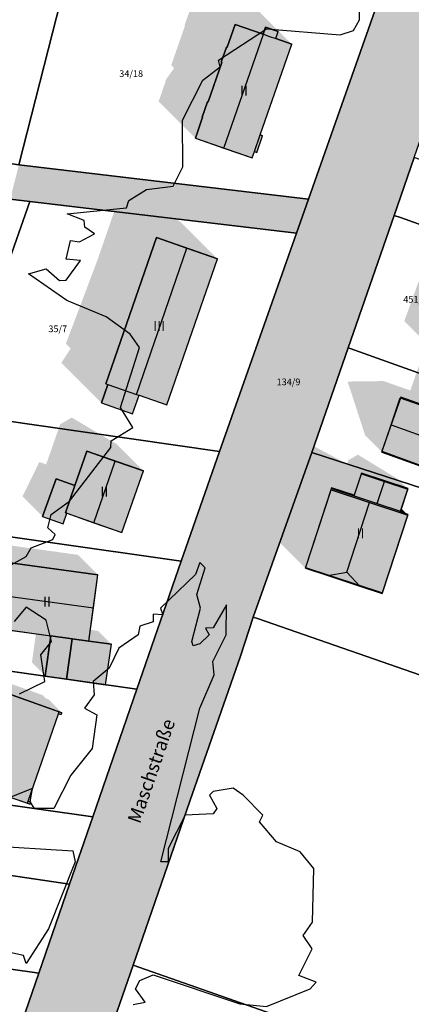
# Model space of a CAD drawing. Units: millimetres. Extents: x 238 to 3518, y -74 to 2735.
# Drawn here: x 1443 to 1501, y 1211 to 1358 of the extents above; entities that cross this region are included whole.
import ezdxf
from ezdxf.enums import TextEntityAlignment as Align

# ---------------------------------------------------------------- set-up
doc = ezdxf.new("R2010")
doc.units = ezdxf.units.MM
for name, color, linetype in [('LP_Flurstueck_bez', 7, 'Continuous'), ('LP_Flurstuecke', 8, 'Continuous'), ('LP_Gebaeude_Dachaufsicht', 9, 'Continuous'), ('LP_Gebaeude_Dachschatten', 253, 'Continuous'), ('LP_Gebaeude_F', 254, 'Continuous'), ('LP_Gebaeude_Geschosszahl', 7, 'Continuous'), ('LP_Gebaeude_Schatten', 7, 'Continuous'), ('LP_Gebaeude_U', 7, 'Continuous'), ('LP_Topographie_Hoehenlinien', 8, 'Continuous'), ('LP_Verkehr_Strassen', 9, 'Continuous'), ('LP_Verkehr_Strassennamen', 7, 'Continuous'), ('LP_Verkehr_Wege_Plaetze', 252, 'Continuous')]:
    doc.layers.add(name, color=color, linetype=linetype)
doc.styles.get("Standard").update_dxf_attribs({"font": 'arial.ttf'})

msp = doc.modelspace()

# ---------------------------------------------------------------- hatches: boundary and pattern name
at = {"layer": 'LP_Gebaeude_Dachschatten'}
for points in [[(1479.06, 1356.08), (1479.01, 1356.09), (1474.81, 1357.55), (1473.62, 1354.15), (1473.54, 1354.17), (1472.75, 1351.88), (1472.82, 1351.85), (1470.77, 1345.97), (1470.7, 1345.99), (1469.89, 1343.69), (1469.97, 1343.66), (1468.88, 1340.54), (1473.13, 1339.06)], [(1467.62, 1324.07), (1463.06, 1325.67), (1455.5, 1303.78), (1455.78, 1303.68), (1460.05, 1302.19)], [(1508.5, 1293.92), (1509.87, 1297.55), (1510.04, 1297.98), (1503.55, 1300.28), (1499.54, 1301.68), (1498.17, 1297.61)], [(1456.87, 1292.22), (1452.63, 1293.7), (1450.85, 1288.58), (1449.42, 1284.47), (1449.63, 1284.4), (1453.66, 1282.99)], [(1493.73, 1290.31), (1492.64, 1286.99), (1496.11, 1285.85), (1497.2, 1289.17)], [(1489.19, 1287.91), (1485.35, 1276.18), (1488.7, 1275.08), (1491.53, 1275.61), (1494.95, 1286.02)], [(1453.62, 1270.23), (1454.3, 1275.18), (1440.44, 1277.1), (1439.75, 1272.15)]]:
    msp.add_hatch(color=253, dxfattribs=at).paths.add_polyline_path(points)
at = {"layer": 'LP_Gebaeude_F'}
for points in [[(1468.88, 1340.54), (1477.38, 1337.58), (1477.71, 1338.53), (1478.07, 1338.4), (1478.94, 1340.89), (1478.58, 1341.01), (1483.31, 1354.6), (1480.91, 1355.43), (1481.28, 1356.49), (1479.38, 1357.15), (1479.01, 1356.09), (1474.81, 1357.55), (1473.62, 1354.15), (1473.54, 1354.17), (1472.75, 1351.88), (1472.82, 1351.85), (1470.77, 1345.97), (1470.7, 1345.99), (1469.89, 1343.69), (1469.97, 1343.66)], [(1454.82, 1300.91), (1459.48, 1299.3), (1460.44, 1302.06), (1464.6, 1300.61), (1472.18, 1322.47), (1463.06, 1325.67), (1455.5, 1303.78), (1455.78, 1303.68)], [(1496.77, 1293.67), (1507, 1289.95), (1509.9, 1297.64), (1510.06, 1298.08), (1503.59, 1300.37), (1499.63, 1301.77)], [(1449.42, 1284.47), (1449.63, 1284.4), (1457.89, 1281.52), (1461.11, 1290.74), (1452.63, 1293.7), (1450.85, 1288.58)], [(1446.01, 1283.93), (1449.08, 1282.84), (1449.63, 1284.4), (1449.42, 1284.47), (1450.85, 1288.58), (1448.02, 1289.57)], [(1485.35, 1276.26), (1496.91, 1272.48), (1500.75, 1284.22), (1499.56, 1284.61), (1500.71, 1288.13), (1493.73, 1290.41), (1492.64, 1287.09), (1489.26, 1288.2)], [(1439.06, 1267.2), (1447.24, 1266.07), (1450.42, 1265.62), (1452.94, 1265.27), (1454.3, 1275.18), (1440.44, 1277.1)], [(1446.41, 1260.07), (1449.58, 1259.59), (1450.42, 1265.62), (1447.24, 1266.07)], [(1449.58, 1259.59), (1455.45, 1258.72), (1456.33, 1264.79), (1452.94, 1265.27), (1450.42, 1265.62)], [(1433.91, 1244.42), (1444.14, 1240.89), (1444.24, 1241.18), (1443.83, 1241.32), (1448.39, 1254.41), (1448.79, 1254.27), (1448.89, 1254.55), (1438.96, 1258.07), (1438.68, 1258.17), (1434.74, 1246.82)]]:
    msp.add_hatch(color=254, dxfattribs=at).paths.add_polyline_path(points)
at = {"layer": 'LP_Gebaeude_Schatten'}
for points in [[(1470.06, 1365.08), (1471.47, 1364.26), (1473.41, 1362.93), (1477.81, 1360.1), (1483.31, 1354.6), (1480.91, 1355.43), (1481.28, 1356.49), (1479.38, 1357.15), (1479.01, 1356.09), (1474.81, 1357.55), (1473.62, 1354.15), (1473.54, 1354.17), (1472.75, 1351.88), (1472.82, 1351.85), (1470.77, 1345.97), (1470.7, 1345.99), (1469.89, 1343.69), (1469.97, 1343.66), (1468.88, 1340.54), (1463.38, 1346.04), (1464.46, 1349.13), (1464.39, 1349.19), (1465.69, 1350.99), (1465.7, 1350.99), (1465.27, 1351.47), (1467.31, 1357.31), (1467.25, 1357.38), (1468.04, 1359.67), (1468.12, 1359.65), (1469.31, 1363.05), (1470.01, 1365.09), (1470.06, 1365.08)], [(1478.58, 1341.01), (1478.64, 1341.18), (1478.94, 1340.89), (1478.58, 1341.01)], [(1506.23, 1329.87), (1508.14, 1329.17), (1507.81, 1334.22), (1511.39, 1336.58), (1511.73, 1337.51), (1512.25, 1337.32), (1515.32, 1336.2), (1516.54, 1335.75), (1515.39, 1332.58), (1513.81, 1328.22), (1512.23, 1323.87), (1506.15, 1307.15), (1500.15, 1313.15), (1506.23, 1329.87)], [(1450.21, 1309.07), (1449.5, 1309.78), (1454.23, 1322.32), (1458.12, 1333.57), (1466.68, 1327.97), (1472.18, 1322.47), (1467.62, 1324.07), (1463.06, 1325.67), (1455.5, 1303.78), (1455.78, 1303.68), (1454.82, 1300.91), (1448.82, 1306.91), (1450.21, 1309.07)], [(1501.05, 1302.78), (1502.49, 1306.85), (1507.53, 1305.7), (1514.57, 1302.56), (1517.07, 1300.06), (1504.99, 1304.35), (1503.55, 1300.28), (1499.54, 1301.68), (1498.17, 1297.61), (1496.8, 1293.54), (1494.3, 1296.04), (1491.67, 1304.11), (1497.04, 1304.18), (1501.05, 1302.78)], [(1445.52, 1292.07), (1446.54, 1291.71), (1446.85, 1292.58), (1448.63, 1297.7), (1450.37, 1298.72), (1457.11, 1294.74), (1461.11, 1290.74), (1456.87, 1292.22), (1452.63, 1293.7), (1450.85, 1288.58), (1448.02, 1289.57), (1446.01, 1283.93), (1443.01, 1286.93), (1445.52, 1292.07)], [(1483.19, 1293.91), (1483.26, 1294.1), (1483.61, 1293.98), (1486.45, 1294.52), (1491.64, 1291.76), (1491.73, 1292.31), (1493.2, 1293.17), (1499.17, 1289.53), (1500.67, 1288.03), (1493.73, 1290.31), (1492.64, 1286.99), (1489.26, 1288.1), (1489.19, 1287.91), (1485.35, 1276.18), (1479.35, 1282.18), (1483.19, 1293.91)], [(1499.52, 1284.52), (1499.58, 1284.71), (1499.72, 1285.12), (1500.7, 1284.13), (1499.52, 1284.52)], [(1454.3, 1275.18), (1440.44, 1277.1), (1439.75, 1272.15), (1439.06, 1267.2), (1436.06, 1270.2), (1433.25, 1278.65), (1437.44, 1280.1), (1451.3, 1278.18), (1454.3, 1275.18)], [(1445.01, 1266.38), (1447.24, 1266.07), (1446.41, 1260.07), (1444.41, 1262.07), (1445.01, 1266.38)], [(1456.33, 1264.79), (1452.94, 1265.27), (1453.17, 1266.96), (1454.33, 1266.79), (1456.33, 1264.79)], [(1446.49, 1256.7), (1446.89, 1256.55), (1448.89, 1254.55), (1448.49, 1254.7), (1438.96, 1258.07), (1439.47, 1259.51), (1445.99, 1257.2), (1446.49, 1256.7)], [(1443.83, 1241.32), (1443.9, 1241.51), (1444.24, 1241.18), (1443.83, 1241.32)]]:
    msp.add_hatch(color=7, dxfattribs=at).paths.add_polyline_path(points)
at = {"layer": 'LP_Verkehr_Strassen'}
msp.add_hatch(color=9, dxfattribs=at).paths.add_polyline_path([(1338.27, 1034.94), (1339.43, 1027.15), (1348.07, 1038.23), (1355.18, 1047.1), (1361.93, 1055.48), (1368.72, 1063.86), (1375.55, 1072.23), (1382.42, 1080.56), (1389.32, 1088.86), (1396.26, 1097.14), (1403.2, 1105.39), (1410.01, 1113.28), (1416.3, 1121.67), (1421.99, 1130.43), (1427.08, 1139.54), (1431.56, 1148.98), (1434.41, 1156.15), (1435.6, 1157.37), (1437.04, 1158.28), (1438.12, 1158.66), (1438.65, 1158.84), (1440.35, 1159.03), (1443.93, 1171.81), (1442.75, 1172.78), (1441.89, 1174.19), (1441.73, 1175.69), (1454.57, 1213.02), (1473.56, 1268.2), (1503.98, 1356.22), (1504.69, 1357.68), (1505.58, 1358.81), (1506.93, 1359.54), (1508.15, 1359.99), (1509.57, 1360.22), (1512.13, 1367.72), (1510.3, 1368.85), (1509.6, 1370.1), (1509.75, 1372.09), (1514.06, 1384.55), (1536.72, 1448.52), (1552.7, 1493.63), (1556, 1503.78), (1558.08, 1506.22), (1559.89, 1507.12), (1561.5, 1507.04), (1567.45, 1512.73), (1573.76, 1518.77), (1573.1, 1519.61), (1572.34, 1522.3), (1572.64, 1524.89), (1577.82, 1530.25), (1573.68, 1534.68), (1572.6, 1535.85), (1562.44, 1538.28), (1560.13, 1538.91), (1560.96, 1536.73), (1561.93, 1533.9), (1562.99, 1526.99), (1562.93, 1524.99), (1561.61, 1522.45), (1559.8, 1520.49), (1557.08, 1517.13), (1554.39, 1513.25), (1552.23, 1509.63), (1550.38, 1505.49), (1548.17, 1499.54), (1540.54, 1477.79), (1539.01, 1476.46), (1536.65, 1476.24), (1494.41, 1482.19), (1450.41, 1488.39), (1445.11, 1488.17), (1441.6, 1462.89), (1453.97, 1461.16), (1456.53, 1479.46), (1459.91, 1482.01), (1489.91, 1477.79), (1534.97, 1471.45), (1536.71, 1469.6), (1536.98, 1467.84), (1531.28, 1451.24), (1511.39, 1394.9), (1488.51, 1331.04), (1485.8, 1331.42), (1484.01, 1326.34), (1486.98, 1325.85), (1467.43, 1268.86), (1432.65, 1168.66), (1431.85, 1167.97), (1430.63, 1167.61), (1429.27, 1167.32), (1427.18, 1157.93), (1427.72, 1156.91), (1427.91, 1155.77), (1427.56, 1154.67), (1426.18, 1151.14), (1421.88, 1142.01), (1416.99, 1133.19), (1411.53, 1124.71), (1405.52, 1116.61), (1398.98, 1108.93), (1391.82, 1100.81), (1384.74, 1092.62), (1377.74, 1084.36), (1370.83, 1076.04), (1364, 1067.64), (1357.25, 1059.18), (1350.59, 1050.65), (1344.18, 1042.26)])
at = {"layer": 'LP_Verkehr_Wege_Plaetze'}
for points in [[(1485.8, 1331.42), (1488.51, 1331.04), (1511.39, 1394.9), (1531.28, 1451.24), (1536.98, 1467.84), (1536.71, 1469.6), (1534.97, 1471.45), (1527.71, 1450.9), (1521.84, 1434.2), (1515.71, 1416.76), (1509.16, 1398.13), (1504.74, 1385.51), (1504.1, 1383.66), (1499.35, 1370.03), (1495.72, 1359.61)], [(1441.73, 1175.69), (1441.89, 1174.19), (1442.75, 1172.78), (1443.93, 1171.81), (1450.05, 1189.39), (1459.55, 1216.78), (1468.06, 1241.32), (1475.62, 1263.03), (1477.55, 1268.86), (1486.29, 1293.49), (1491.75, 1309.17), (1498.64, 1328.97), (1501.65, 1337.62), (1508.46, 1357.17), (1509.57, 1360.22), (1508.15, 1359.99), (1506.93, 1359.54), (1505.58, 1358.81), (1504.69, 1357.68), (1503.98, 1356.22), (1473.56, 1268.2), (1454.57, 1213.02)], [(1441.15, 1331.41), (1444.09, 1331.06), (1484.01, 1326.34), (1485.8, 1331.42), (1442.47, 1336.56)], [(1429.27, 1167.32), (1430.63, 1167.61), (1431.85, 1167.97), (1432.65, 1168.66), (1467.43, 1268.86), (1486.98, 1325.85), (1484.01, 1326.34), (1472.51, 1293.66), (1466.73, 1277.25), (1460.11, 1258.1), (1453.51, 1238.99), (1450.03, 1228.91), (1445.43, 1215.57), (1437.88, 1193.71), (1430.17, 1171.39)]]:
    msp.add_hatch(color=252, dxfattribs=at).paths.add_polyline_path(points)

# ---------------------------------------------------------------- linework, layer by layer
at = {"layer": 'LP_Flurstuecke', "color": 8}
for points in [[(1440.35, 1159.03), (1443.93, 1171.81), (1450.05, 1189.39), (1459.55, 1216.78), (1468.06, 1241.32), (1475.62, 1263.03), (1477.55, 1268.86), (1486.29, 1293.49), (1491.75, 1309.17), (1498.64, 1328.97), (1501.65, 1337.62), (1508.46, 1357.17), (1509.57, 1360.22), (1512.13, 1367.72), (1512.66, 1369.23), (1518.83, 1386.73), (1527.2, 1410.44), (1527.88, 1412.36), (1528.22, 1413.33), (1532.43, 1425.33), (1538.65, 1443.08), (1549.42, 1473.14), (1556.33, 1492.41), (1561.5, 1507.04)], [(1546.5, 1504.25), (1545.12, 1500.35), (1543.77, 1496.49), (1536.65, 1476.24), (1534.97, 1471.45), (1527.71, 1450.9), (1521.84, 1434.2), (1515.71, 1416.76), (1509.16, 1398.13), (1504.74, 1385.51), (1504.1, 1383.66), (1499.35, 1370.03), (1495.72, 1359.61), (1485.8, 1331.42), (1484.01, 1326.34), (1472.51, 1293.66), (1466.73, 1277.25), (1460.11, 1258.1), (1453.51, 1238.99), (1450.03, 1228.91), (1445.43, 1215.57), (1437.88, 1193.71)]]:
    msp.add_lwpolyline(points, dxfattribs=at)
for points in [[(1358.62, 1349.37), (1442.47, 1336.56), (1449.97, 1366.14), (1408.54, 1372.06), (1368.54, 1377.77), (1359.59, 1352.15)], [(1442.47, 1336.56), (1485.8, 1331.42), (1495.72, 1359.61), (1449.97, 1366.14)], [(1356.85, 1344.31), (1441.15, 1331.41), (1444.09, 1331.06), (1484.01, 1326.34), (1485.8, 1331.42), (1442.47, 1336.56), (1358.62, 1349.37)], [(1339.58, 1295.36), (1427.13, 1282.89), (1430.54, 1292.58), (1432.91, 1299.31), (1444.09, 1331.06), (1441.15, 1331.41), (1356.85, 1344.31), (1354.6, 1338.02), (1342.99, 1305.04)], [(1498.64, 1328.97), (1499.58, 1328.64), (1512.25, 1324.14), (1531.98, 1317.14), (1535.04, 1325.85), (1525.61, 1329.18), (1515.37, 1332.79), (1502.61, 1337.29), (1501.65, 1337.62)], [(1432.91, 1299.31), (1472.51, 1293.66), (1484.01, 1326.34), (1444.09, 1331.06)], [(1491.75, 1309.17), (1492.06, 1309.06), (1505.04, 1304.44), (1517.06, 1300.16), (1525.02, 1297.32), (1531.98, 1317.14), (1512.25, 1324.14), (1499.58, 1328.64), (1498.64, 1328.97)], [(1486.29, 1293.49), (1519.86, 1282.61), (1525.02, 1297.32), (1517.06, 1300.16), (1505.04, 1304.44), (1492.06, 1309.06), (1491.75, 1309.17)], [(1427.13, 1282.89), (1466.73, 1277.25), (1472.51, 1293.66), (1432.91, 1299.31), (1430.54, 1292.58)], [(1332.79, 1276.12), (1412.26, 1264.87), (1460.11, 1258.1), (1466.73, 1277.25), (1427.13, 1282.89), (1339.58, 1295.36)], [(1477.55, 1268.86), (1478.18, 1268.63), (1521.11, 1253.73), (1529.06, 1250.97), (1537.51, 1276.89), (1533.91, 1278.06), (1519.86, 1282.61), (1486.29, 1293.49)], [(1459.55, 1216.78), (1494.53, 1204.53), (1496.61, 1203.89), (1511.71, 1198.62), (1526.81, 1193.36), (1551.75, 1184.67), (1554.49, 1183.73), (1563.02, 1208.58), (1547.1, 1214.01), (1541.56, 1219.17), (1547.02, 1234.88), (1550.75, 1243.44), (1529.06, 1250.97), (1521.11, 1253.73), (1478.18, 1268.63), (1477.55, 1268.86), (1475.62, 1263.03), (1468.06, 1241.32)], [(1409.77, 1248.06), (1416.35, 1247.13), (1421.84, 1243.47), (1453.51, 1238.99), (1460.11, 1258.1), (1412.26, 1264.87)], [(1330.01, 1231.75), (1330.26, 1208.73), (1377.65, 1202.11), (1379.24, 1201.89), (1437.88, 1193.71), (1445.43, 1215.57), (1444.46, 1215.71), (1363.41, 1227.07), (1364.24, 1241.62), (1364.79, 1251.48), (1364.96, 1254.38), (1330.67, 1259.21), (1330.6, 1256.32), (1330.37, 1246.64)], [(1364.24, 1241.62), (1450.03, 1228.91), (1453.51, 1238.99), (1421.84, 1243.47), (1364.79, 1251.48)], [(1363.41, 1227.07), (1444.46, 1215.71), (1445.43, 1215.57), (1450.03, 1228.91), (1364.24, 1241.62)], [(1450.05, 1189.39), (1451.07, 1189.3), (1490.44, 1185.88), (1496.61, 1203.89), (1494.53, 1204.53), (1459.55, 1216.78)]]:
    msp.add_lwpolyline(points, close=True, dxfattribs=at)
at = {"layer": 'LP_Gebaeude_Dachaufsicht', "color": 9}
for p, q in [((1473.62, 1354.15, 76.37), (1474.81, 1357.55, 76.37)), ((1474.81, 1357.55, 76.37), (1479.01, 1356.09, 81.09)), ((1479.01, 1356.09, 72.3), (1479.38, 1357.15, 72.3)), ((1479.38, 1357.15, 72.3), (1481.28, 1356.49, 72.3)), ((1473.13, 1339.06, 81.15), (1479.06, 1356.08, 81.15)), ((1479.01, 1356.09, 81.09), (1479.06, 1356.08, 81.15)), ((1479.01, 1356.09, 72.3), (1479.06, 1356.08, 72.3)), ((1479.06, 1356.08, 72.3), (1479.97, 1355.76, 72.3)), ((1479.06, 1356.08, 81.15), (1479.97, 1355.76, 80.12)), ((1479.97, 1355.76, 80.12), (1480.91, 1355.43, 79.07)), ((1479.97, 1355.76, 72.3), (1480.91, 1355.43, 72.3)), ((1480.91, 1355.43, 72.3), (1481.28, 1356.49, 72.3)), ((1472.75, 1351.88, 76.28), (1473.54, 1354.17, 76.28)), ((1473.54, 1354.17, 76.28), (1473.62, 1354.15, 76.37)), ((1478.58, 1341.01, 76.37), (1483.31, 1354.6, 76.37)), ((1480.91, 1355.43, 79.07), (1483.31, 1354.6, 76.37)), ((1470.77, 1345.97, 76.37), (1472.82, 1351.85, 76.37)), ((1472.75, 1351.88, 76.28), (1472.82, 1351.85, 76.37)), ((1469.89, 1343.69, 76.28), (1470.7, 1345.99, 76.28)), ((1470.7, 1345.99, 76.28), (1470.77, 1345.97, 76.37)), ((1468.88, 1340.54, 76.37), (1469.97, 1343.66, 76.37)), ((1469.89, 1343.69, 76.28), (1469.97, 1343.66, 76.37)), ((1477.71, 1338.53, 76.37), (1478.58, 1341.01, 76.37)), ((1478.07, 1338.4, 76.37), (1478.94, 1340.89, 76.37)), ((1478.58, 1341.01, 76.37), (1478.94, 1340.89, 76.37)), ((1468.88, 1340.54, 76.37), (1473.13, 1339.06, 81.15)), ((1473.13, 1339.06, 81.15), (1477.38, 1337.58, 76.37)), ((1477.38, 1337.58, 76.37), (1477.71, 1338.53, 76.37)), ((1477.71, 1338.53, 76.37), (1478.07, 1338.4, 76.37)), ((1455.5, 1303.78, 76.83), (1463.06, 1325.67, 76.83)), ((1463.06, 1325.67, 76.83), (1467.62, 1324.07, 82.34)), ((1460.05, 1302.19, 82.34), (1467.62, 1324.07, 82.34)), ((1467.62, 1324.07, 82.34), (1472.18, 1322.47, 76.83)), ((1464.6, 1300.61, 76.83), (1472.18, 1322.47, 76.83)), ((1454.82, 1300.91, 76.83), (1455.78, 1303.68, 76.83)), ((1455.5, 1303.78, 76.83), (1455.78, 1303.68, 77.17)), ((1455.78, 1303.68, 77.17), (1460.05, 1302.19, 82.34)), ((1455.78, 1303.68, 76.83), (1460.05, 1302.19, 76.83)), ((1459.48, 1299.3, 76.83), (1460.44, 1302.06, 76.83)), ((1460.05, 1302.19, 82.34), (1460.44, 1302.06, 81.88)), ((1460.05, 1302.19, 76.83), (1460.44, 1302.06, 76.83)), ((1460.44, 1302.06, 81.88), (1464.6, 1300.61, 76.83)), ((1498.17, 1297.61, 78.67), (1499.54, 1301.68, 73.13)), ((1499.54, 1301.68, 73.13), (1503.55, 1300.28, 73.11)), ((1454.82, 1300.91, 76.83), (1459.48, 1299.3, 76.83)), ((1496.8, 1293.54, 73.13), (1498.17, 1297.61, 78.67)), ((1498.17, 1297.61, 78.67), (1508.5, 1293.92, 78.67)), ((1450.85, 1288.58, 74.51), (1452.63, 1293.7, 74.51)), ((1452.63, 1293.7, 74.51), (1456.87, 1292.22, 78.25)), ((1453.66, 1282.99, 78.25), (1456.87, 1292.22, 78.25)), ((1456.87, 1292.22, 78.25), (1461.11, 1290.74, 74.51)), ((1496.8, 1293.54, 73.13), (1506.96, 1289.86, 73.13)), ((1457.89, 1281.52, 74.51), (1461.11, 1290.74, 74.51)), ((1446.01, 1283.93, 72.63), (1448.02, 1289.57, 72.63)), ((1448.02, 1289.57, 72.63), (1450.85, 1288.58, 72.63)), ((1492.64, 1286.99, 71.73), (1493.73, 1290.31, 71.73)), ((1493.73, 1290.31, 71.73), (1497.2, 1289.17, 74.9)), ((1449.42, 1284.47, 74.51), (1450.85, 1288.58, 74.51)), ((1449.42, 1284.47, 72.63), (1450.85, 1288.58, 72.63)), ((1485.35, 1276.18, 77.54), (1489.19, 1287.91, 77.54)), ((1489.19, 1287.91, 77.54), (1489.26, 1288.1, 77.54)), ((1489.19, 1287.91, 77.54), (1494.95, 1286.02, 81.21)), ((1489.19, 1287.91, 77.54), (1499.52, 1284.52, 77.54)), ((1489.26, 1288.1, 77.54), (1499.58, 1284.71, 77.54)), ((1496.11, 1285.85, 74.9), (1497.2, 1289.17, 74.9)), ((1497.2, 1289.17, 74.9), (1500.67, 1288.03, 71.73)), ((1499.58, 1284.71, 71.73), (1500.67, 1288.03, 71.73)), ((1492.64, 1286.99, 71.73), (1496.11, 1285.85, 74.9)), ((1491.53, 1275.61, 81.21), (1494.95, 1286.02, 81.21)), ((1494.95, 1286.02, 81.21), (1500.7, 1284.13, 77.54)), ((1496.11, 1285.85, 74.9), (1499.58, 1284.71, 71.73)), ((1446.01, 1283.93, 72.63), (1449.08, 1282.84, 72.63)), ((1449.08, 1282.84, 72.63), (1449.63, 1284.4, 72.63)), ((1449.42, 1284.47, 74.51), (1449.63, 1284.4, 74.7)), ((1449.42, 1284.47, 72.63), (1449.63, 1284.4, 72.63)), ((1449.63, 1284.4, 74.7), (1453.66, 1282.99, 78.25)), ((1496.85, 1272.4, 77.54), (1500.7, 1284.13, 77.54)), ((1499.52, 1284.52, 77.54), (1499.58, 1284.71, 77.54)), ((1453.66, 1282.99, 78.25), (1457.89, 1281.52, 74.51)), ((1440.44, 1277.1, 73.03), (1454.3, 1275.18, 73.03)), ((1485.35, 1276.18, 77.54), (1488.7, 1275.08, 79.68)), ((1453.62, 1270.23, 77.99), (1454.3, 1275.18, 73.03)), ((1488.7, 1275.08, 79.68), (1491.53, 1275.61, 81.21)), ((1488.7, 1275.08, 79.68), (1493.5, 1273.5, 79.68)), ((1491.53, 1275.61, 81.21), (1493.5, 1273.5, 79.68)), ((1493.5, 1273.5, 79.68), (1496.85, 1272.4, 77.54)), ((1439.75, 1272.15, 77.99), (1453.62, 1270.23, 77.99)), ((1452.94, 1265.27, 73.03), (1453.62, 1270.23, 77.99)), ((1439.06, 1267.2, 73.03), (1447.24, 1266.07, 73.03)), ((1446.41, 1260.07, 71.74), (1447.24, 1266.07, 71.74)), ((1447.24, 1266.07, 73.03), (1450.42, 1265.62, 73.03)), ((1447.24, 1266.07, 71.74), (1450.42, 1265.62, 71.74)), ((1449.58, 1259.59, 71.74), (1450.42, 1265.62, 71.74)), ((1450.42, 1265.62, 73.03), (1452.94, 1265.27, 73.03)), ((1450.42, 1265.62, 71.74), (1452.94, 1265.27, 71.74)), ((1452.94, 1265.27, 71.74), (1456.33, 1264.79, 71.74)), ((1455.45, 1258.72, 71.74), (1456.33, 1264.79, 71.74)), ((1446.41, 1260.07, 71.74), (1449.58, 1259.59, 71.74)), ((1449.58, 1259.59, 71.74), (1455.45, 1258.72, 71.74)), ((1438.96, 1258.07, 72.59), (1448.49, 1254.7, 72.59)), ((1443.83, 1241.32, 72.59), (1448.39, 1254.41, 72.59)), ((1448.39, 1254.41, 72.59), (1448.49, 1254.7, 72.59)), ((1448.39, 1254.41, 72.15), (1448.49, 1254.7, 72.15)), ((1448.39, 1254.41, 72.15), (1448.79, 1254.27, 72.15)), ((1448.49, 1254.7, 72.15), (1448.89, 1254.55, 72.15)), ((1448.79, 1254.27, 72.15), (1448.89, 1254.55, 72.15)), ((1433.91, 1244.42, 72.59), (1443.73, 1241.03, 72.59)), ((1443.73, 1241.03, 72.59), (1443.83, 1241.32, 72.59)), ((1443.73, 1241.03, 72.59), (1444.14, 1240.89, 72.59)), ((1443.83, 1241.32, 72.59), (1444.24, 1241.18, 72.59)), ((1444.14, 1240.89, 72.59), (1444.24, 1241.18, 72.59))]:
    msp.add_line(p, q, dxfattribs=at)
at = {"layer": 'LP_Gebaeude_U', "color": 7}
for points in [[(1468.88, 1340.54), (1477.38, 1337.58), (1477.71, 1338.53), (1478.07, 1338.4), (1478.94, 1340.89), (1478.58, 1341.01), (1483.31, 1354.6), (1480.91, 1355.43), (1481.28, 1356.49), (1479.38, 1357.15), (1479.01, 1356.09), (1474.81, 1357.55), (1473.62, 1354.15), (1473.54, 1354.17), (1472.75, 1351.88), (1472.82, 1351.85), (1470.77, 1345.97), (1470.7, 1345.99), (1469.89, 1343.69), (1469.97, 1343.66)], [(1454.82, 1300.91), (1459.48, 1299.3), (1460.44, 1302.06), (1464.6, 1300.61), (1472.18, 1322.47), (1463.06, 1325.67), (1455.5, 1303.78), (1455.78, 1303.68)], [(1496.77, 1293.67), (1507, 1289.95), (1509.9, 1297.64), (1510.06, 1298.08), (1503.59, 1300.37), (1499.63, 1301.77)], [(1449.42, 1284.47), (1449.63, 1284.4), (1457.89, 1281.52), (1461.11, 1290.74), (1452.63, 1293.7), (1450.85, 1288.58)], [(1446.01, 1283.93), (1449.08, 1282.84), (1449.63, 1284.4), (1449.42, 1284.47), (1450.85, 1288.58), (1448.02, 1289.57)], [(1485.35, 1276.26), (1496.91, 1272.48), (1500.75, 1284.22), (1499.56, 1284.61), (1500.71, 1288.13), (1493.73, 1290.41), (1492.64, 1287.09), (1489.26, 1288.2)], [(1439.06, 1267.2), (1447.24, 1266.07), (1450.42, 1265.62), (1452.94, 1265.27), (1454.3, 1275.18), (1440.44, 1277.1)], [(1446.41, 1260.07), (1449.58, 1259.59), (1450.42, 1265.62), (1447.24, 1266.07)], [(1449.58, 1259.59), (1455.45, 1258.72), (1456.33, 1264.79), (1452.94, 1265.27), (1450.42, 1265.62)], [(1433.91, 1244.42), (1444.14, 1240.89), (1444.24, 1241.18), (1443.83, 1241.32), (1448.39, 1254.41), (1448.79, 1254.27), (1448.89, 1254.55), (1438.96, 1258.07), (1438.68, 1258.17), (1434.74, 1246.82)]]:
    msp.add_lwpolyline(points, close=True, dxfattribs=at)
at = {"layer": 'LP_Topographie_Hoehenlinien', "color": 8}
for points in [[(1439.55, 1275.75), (1443.55, 1277.92), (1444.28, 1279.22), (1447.55, 1280.49), (1447.89, 1281.22), (1446.81, 1282.22), (1447.28, 1284.22), (1450.03, 1286.22), (1456.24, 1294.22), (1456.29, 1295.22), (1459.51, 1297.22), (1457.65, 1300.22), (1460.52, 1309.22), (1459.14, 1311.22), (1455.55, 1313.82), (1449.65, 1316.22), (1443.88, 1320.22), (1446.55, 1320.98), (1448.55, 1319.23), (1449.55, 1319.29), (1451.69, 1322.22), (1449.55, 1322.42), (1450.2, 1325.22), (1451.55, 1325.02), (1453.79, 1326.22), (1452.34, 1327.22), (1452.23, 1328.22), (1449.67, 1329.22), (1458.55, 1330.13), (1458.92, 1331.22), (1461.55, 1332.84), (1465.55, 1333.33), (1466.98, 1336.22), (1466.96, 1343.22), (1470.01, 1349.22), (1472.58, 1351.22), (1472.36, 1352.22), (1479.55, 1356.89), (1490.55, 1356), (1492.55, 1356.65), (1493.43, 1358.22), (1493.46, 1368.22)], [(1459.55, 1210.89), (1461.36, 1211.22), (1459.91, 1213.22), (1460.55, 1214.47), (1462.55, 1215.33), (1475.55, 1210.99), (1479.55, 1210.59), (1486.07, 1213.22), (1486.96, 1214.22), (1484.35, 1215.22), (1486.35, 1219.22), (1485.03, 1221.22), (1486.4, 1223.22), (1486.61, 1231.22), (1484.55, 1233.73), (1481, 1235.22), (1478.46, 1238.22), (1478.99, 1239.22), (1476.05, 1242.22), (1474.55, 1243.24), (1471.55, 1242.78), (1471.01, 1242.22), (1472.07, 1240.22), (1471.55, 1239.43), (1467.33, 1239.22), (1464.79, 1234.22), (1464.82, 1232.22), (1463.71, 1232.22), (1469.56, 1255.22), (1471.68, 1260.22), (1471.47, 1262.22), (1473.48, 1266.22), (1473.55, 1270.71), (1471.55, 1267.24), (1470.38, 1267.22), (1470.92, 1266.22), (1469.55, 1264.86), (1468.55, 1264.58), (1468.35, 1265.22), (1469.63, 1270.22), (1469.08, 1272.22), (1470.34, 1276.22), (1469.55, 1277.05), (1468.92, 1275.22), (1463.68, 1270.22), (1464, 1269.22), (1462.55, 1269.3), (1462.55, 1268.15), (1460.55, 1267.49), (1460.31, 1266.22), (1457.42, 1264.22), (1455.98, 1261.22), (1453.56, 1259.22), (1453.71, 1257.22), (1452.3, 1255.22), (1454.13, 1254.22), (1453.45, 1249.22), (1450.24, 1245.22), (1447.68, 1240.22), (1444.79, 1240.22), (1444.15, 1241.22), (1444.48, 1243.22), (1439.55, 1241.26)], [(1442.55, 1257.39), (1446.34, 1259.22), (1445.73, 1263.22), (1447.34, 1265.22), (1446.55, 1268.39), (1443.55, 1270.34), (1441.76, 1268.22)], [(1437.55, 1234.67), (1450.55, 1233.89), (1450.9, 1232.22), (1446.89, 1222.22), (1443.55, 1217.04), (1443.13, 1218.22), (1438.55, 1219.23)]]:
    msp.add_lwpolyline(points, dxfattribs=at)

# ---------------------------------------------------------------- texts
at = {"layer": 'LP_Flurstueck_bez', "color": 7}
for s, p in [('34/18', (1459.27, 1350.19)), ('451/133', (1502.54, 1316.41)), ('35/7', (1448.28, 1312)), ('134/9', (1482.82, 1304.06))]:
    msp.add_text(s, height=1, dxfattribs=at).set_placement(p, align=Align.MIDDLE_CENTER)
at = {"layer": 'LP_Gebaeude_Geschosszahl', "color": 7}
for s, p in [('II', (1476.15, 1347.64)), ('III', (1463.46, 1312.43)), ('II', (1455.26, 1287.61)), ('II', (1493.59, 1281.38)), ('II', (1446.68, 1271.19))]:
    msp.add_text(s, height=1.5, dxfattribs=at).set_placement(p, align=Align.MIDDLE_CENTER)
at = {"layer": 'LP_Verkehr_Strassennamen', "color": 7}
msp.add_text('Maschstraße', height=2, rotation=70.9228, dxfattribs=at).set_placement((1462.28, 1245.84), align=Align.MIDDLE_CENTER)

doc.saveas('drawing.dxf')
